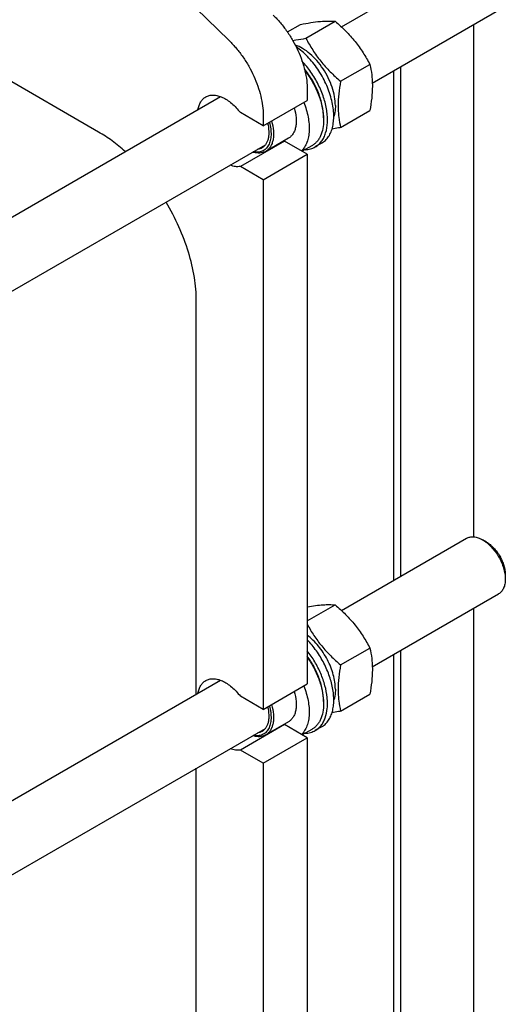
# Model space of a CAD drawing. Units: millimetres. Extents: x 0 to 6269, y -4 to 4433.
# Drawn here: x 4751 to 5024, y 2751 to 3303 of the extents above; entities that cross this region are included whole.
import ezdxf

# ---------------------------------------------------------------- set-up
doc = ezdxf.new("R2010")
doc.units = ezdxf.units.MM
doc.header["$LTSCALE"] = 344.776119
doc.layers.get('0').update_dxf_attribs({"linetype": 'CONTINUOUS'})

msp = doc.modelspace()

# ---------------------------------------------------------------- linework, layer by layer
at = {"color": 7, "linetype": 'Continuous'}
for p, q in [((4807.361, 3351.166), (4868.75, 3291.316)), ((4931.701, 3299.014), (5001.862, 3339.521)), ((4949.03, 3267.449), (5019.862, 3308.344)), ((4795.549, 3240.037), (4694.145, 3298.581)), ((4901.408, 3296.156), (4908.761, 3300.402)), ((4911.792, 3292.662), (4928.207, 3302.139)), ((5005.841, 3300.249), (5005.841, 3012.917)), ((4931.238, 3268.472), (4947.652, 3277.949)), ((4964.829, 3276.57), (4964.829, 2990.722)), ((4960.965, 3274.34), (4960.965, 2988.491)), ((4738.592, 3187.522), (4863.936, 3259.889)), ((4912.575, 3263.71), (4912.575, 3257.797)), ((4887.826, 3243.509), (4912.575, 3257.797)), ((4887.826, 3243.509), (4875.032, 3250.895)), ((4887.826, 3249.422), (4887.826, 3243.509)), ((4931.238, 3242.544), (4947.652, 3252.021)), ((4921.697, 3248.04), (4921.697, 3246.734)), ((4717.918, 3134.017), (4889.062, 3232.827)), ((4899.78, 3234.973), (4875.032, 3220.685)), ((4901.987, 3236.536), (4889.259, 3229.188)), ((4912.575, 3227.587), (4899.78, 3234.973)), ((4915.173, 3232.313), (4909.78, 3229.2)), ((4920.589, 3233.709), (4917.054, 3231.667)), ((4887.826, 3213.298), (4912.575, 3227.587)), ((4912.575, 3227.587), (4912.575, 2930.38)), ((4887.826, 3213.298), (4875.032, 3220.685)), ((4887.826, 3213.298), (4887.826, 2916.091)), ((4850.35, 2924.628), (4850.35, 3145.12)), ((4931.701, 2971.596), (5001.862, 3012.103)), ((5012.983, 3009.987), (5010.862, 3011.212)), ((5023.59, 2991.616), (5023.59, 2989.166)), ((4949.03, 2940.032), (5019.862, 2980.926)), ((4912.575, 2965.697), (4928.207, 2974.721)), ((5005.841, 2972.831), (5005.841, 2685.499)), ((4931.238, 2941.054), (4947.652, 2950.531)), ((4960.965, 2946.922), (4960.965, 2661.074)), ((4964.829, 2949.153), (4964.829, 2663.305)), ((4743.577, 2862.983), (4863.936, 2932.472)), ((4887.826, 2916.091), (4912.575, 2930.38)), ((4887.826, 2916.091), (4875.032, 2923.478)), ((4931.238, 2915.127), (4947.652, 2924.604)), ((4921.697, 2920.623), (4921.697, 2919.316)), ((4899.78, 2907.556), (4875.032, 2893.267)), ((4901.987, 2909.119), (4889.259, 2901.77)), ((4912.575, 2900.169), (4899.78, 2907.556)), ((4920.589, 2906.291), (4917.054, 2904.25)), ((4717.918, 2806.6), (4889.062, 2905.409)), ((4887.826, 2885.881), (4912.575, 2900.169)), ((4915.173, 2904.896), (4909.78, 2901.783)), ((4912.575, 2900.169), (4912.575, 2602.962)), ((4887.826, 2885.881), (4875.032, 2893.267)), ((4887.826, 2885.881), (4887.826, 2588.674)), ((4850.35, 2597.211), (4850.35, 2883.059))]:
    msp.add_line(p, q, dxfattribs=at)
for centre in [(4898.384, 3243.403), (4898.384, 2915.986)]:
    msp.add_arc(centre, 8.545, 275.09643, 279.40279, dxfattribs=at)
for points, knots in [([(4893.499, 3305.604), (4894.908, 3304.23), (4897.627, 3301.289), (4901.307, 3296.466), (4904.586, 3291.256), (4907.387, 3285.782), (4909.643, 3280.172), (4911.303, 3274.558), (4912.325, 3269.074), (4912.575, 3265.459), (4912.575, 3263.71)], [0, 0, 0, 0, 0.1252934, 0.2545107, 0.3856636, 0.5166689, 0.6454507, 0.7700425, 0.8886957, 1, 1, 1, 1]), ([(4908.761, 3300.402), (4910.706, 3300.777), (4914.4, 3301.438), (4919.62, 3302.118), (4924.165, 3302.366), (4926.944, 3302.253), (4928.207, 3302.139)], [0, 0, 0, 0, 0.3034705, 0.5747059, 0.8058104, 1, 1, 1, 1]), ([(4928.207, 3302.139), (4930.224, 3300.409), (4934.13, 3296.836), (4939.421, 3290.982), (4943.937, 3284.657), (4946.477, 3280.198), (4947.652, 3277.949)], [0, 0, 0, 0, 0.2552065, 0.5078583, 0.756273, 1, 1, 1, 1]), ([(4904.389, 3291.412), (4904.979, 3291.493), (4907.456, 3291.858), (4909.92, 3292.301), (4911.792, 3292.662)], [0, 0, 0, 0, 0.2382535, 1, 1, 1, 1]), ([(4911.792, 3292.662), (4912.967, 3290.412), (4915.507, 3285.953), (4920.023, 3279.628), (4925.314, 3273.775), (4929.22, 3270.202), (4931.238, 3268.472)], [0, 0, 0, 0, 0.243727, 0.4921417, 0.7447935, 1, 1, 1, 1]), ([(4868.75, 3291.316), (4870.16, 3289.942), (4872.878, 3287), (4876.558, 3282.178), (4879.837, 3276.967), (4882.638, 3271.493), (4884.895, 3265.883), (4886.554, 3260.27), (4887.577, 3254.785), (4887.826, 3251.17), (4887.826, 3249.422)], [0, 0, 0, 0, 0.1252934, 0.2545107, 0.3856636, 0.5166689, 0.6454507, 0.7700425, 0.8886957, 1, 1, 1, 1]), ([(4928.308, 3254.837), (4928.308, 3256.512), (4927.958, 3260.009), (4926.585, 3265.256), (4924.407, 3270.518), (4921.526, 3275.542), (4918.082, 3280.087), (4914.236, 3283.938), (4910.172, 3286.911), (4907.265, 3288.294), (4905.833, 3288.764)], [0, 0, 0, 0, 0.117253, 0.2446008, 0.3785278, 0.5147971, 0.6489322, 0.7766746, 0.894463, 1, 1, 1, 1]), ([(4920.589, 3233.709), (4921.37, 3234.159), (4922.852, 3235.281), (4924.658, 3237.496), (4926.036, 3240.199), (4926.966, 3243.328), (4927.438, 3246.822), (4927.449, 3250.614), (4926.999, 3254.633), (4925.775, 3260.291), (4923.162, 3267.397), (4918.65, 3275.38), (4913.044, 3282.377), (4908.617, 3286.241), (4906.308, 3287.83)], [0, 0, 0, 0, 0.0427963, 0.0872257, 0.1346342, 0.1859237, 0.2415358, 0.3015122, 0.3655746, 0.4331983, 0.576027, 0.7231613, 0.8668725, 1, 1, 1, 1]), ([(4917.054, 3231.667), (4917.728, 3232.057), (4919.014, 3232.996), (4920.643, 3234.808), (4921.962, 3236.997), (4923.329, 3240.487), (4923.929, 3244.488), (4923.884, 3248.749), (4923.366, 3253.485), (4921.841, 3259.618), (4918.838, 3266.85), (4914.792, 3273.705), (4911.47, 3277.865), (4909.679, 3279.777)], [0, 0, 0, 0, 0.0432221, 0.0876906, 0.1344834, 0.1844022, 0.2950837, 0.3562431, 0.4209576, 0.559234, 0.7055872, 0.8544637, 1, 1, 1, 1]), ([(4947.652, 3277.949), (4948.093, 3276.021), (4948.626, 3273.047), (4948.993, 3268.976), (4949.121, 3264.615), (4948.77, 3258.922), (4948.074, 3254.351), (4947.652, 3252.021)], [0, 0, 0, 0, 0.2271498, 0.3461589, 0.4693447, 0.7280012, 1, 1, 1, 1]), ([(4921.697, 3248.04), (4921.697, 3250.317), (4921.128, 3255.092), (4918.962, 3262.178), (4915.58, 3269.136), (4912.614, 3273.454), (4910.971, 3275.477)], [0, 0, 0, 0, 0.2280182, 0.4777312, 0.739011, 1, 1, 1, 1]), ([(4911.178, 3274.653), (4912.796, 3272.558), (4915.712, 3268.124), (4919.029, 3261.035), (4921.145, 3253.858), (4921.697, 3249.035), (4921.697, 3246.734)], [0, 0, 0, 0, 0.2620964, 0.52312, 0.7721674, 1, 1, 1, 1]), ([(4931.238, 3268.472), (4930.816, 3266.142), (4930.119, 3261.571), (4929.769, 3255.878), (4929.896, 3251.517), (4930.264, 3247.445), (4930.797, 3244.472), (4931.238, 3242.544)], [0, 0, 0, 0, 0.2719988, 0.5306553, 0.6538411, 0.7728502, 1, 1, 1, 1]), ([(4851.289, 3252.59), (4851.42, 3253.378), (4851.785, 3254.874), (4852.713, 3256.898), (4853.981, 3258.551), (4855.049, 3259.378), (4855.613, 3259.703)], [0, 0, 0, 0, 0.2790122, 0.5348329, 0.7724732, 1, 1, 1, 1]), ([(4855.613, 3259.703), (4856.239, 3260.064), (4857.644, 3260.615), (4859.974, 3260.825), (4862.472, 3260.446), (4865.069, 3259.502), (4867.699, 3258.028), (4870.294, 3256.066), (4872.783, 3253.671), (4874.304, 3251.857), (4875.032, 3250.895)], [0, 0, 0, 0, 0.0940852, 0.1932457, 0.3013314, 0.4204543, 0.5511068, 0.6925053, 0.8429293, 1, 1, 1, 1]), ([(4910.644, 3256.682), (4911.677, 3254.022), (4912.875, 3249.981), (4913.607, 3244.594), (4913.688, 3240.855), (4913.311, 3237.398), (4912.479, 3234.291), (4911.202, 3231.598), (4910.033, 3230.078), (4909.389, 3229.426)], [0, 0, 0, 0, 0.2988832, 0.4381259, 0.5686382, 0.6896777, 0.8011946, 0.9040162, 1, 1, 1, 1]), ([(4928.308, 3254.837), (4928.308, 3254.295), (4928.241, 3252.261), (4927.892, 3250.228), (4927.424, 3248.811)], [0, 0, 0, 0, 0.2666545, 1, 1, 1, 1]), ([(4905.244, 3253.564), (4905.781, 3251.755), (4906.337, 3249.037), (4906.428, 3245.485), (4906.17, 3243.098), (4905.592, 3240.958), (4904.699, 3239.11), (4903.504, 3237.599), (4902.511, 3236.839), (4901.987, 3236.536)], [0, 0, 0, 0, 0.3048432, 0.4440089, 0.5728763, 0.6913851, 0.8004735, 0.9022544, 1, 1, 1, 1]), ([(4891.265, 3245.494), (4891.608, 3244.282), (4892.12, 3241.909), (4892.339, 3238.438), (4891.972, 3235.307), (4891.15, 3233.018), (4890.197, 3231.52), (4889.37, 3230.588), (4888.419, 3229.831), (4887.356, 3229.257), (4886.194, 3228.874), (4884.494, 3228.617), (4883.166, 3228.734), (4882.291, 3228.915)], [0, 0, 0, 0, 0.1626447, 0.3123972, 0.4471966, 0.5671469, 0.6225384, 0.6756526, 0.7273818, 0.7787494, 0.830815, 0.884569, 1, 1, 1, 1]), ([(4890.301, 3244.937), (4890.676, 3243.459), (4891.039, 3241.247), (4891.005, 3238.377), (4890.729, 3236.455), (4890.202, 3234.734), (4889.432, 3233.248), (4888.429, 3232.029), (4887.608, 3231.41), (4887.177, 3231.161)], [0, 0, 0, 0, 0.303311, 0.4416063, 0.5698998, 0.688334, 0.7979507, 0.9008205, 1, 1, 1, 1]), ([(4892.516, 3246.215), (4893.054, 3244.407), (4893.609, 3241.688), (4893.7, 3238.136), (4893.442, 3235.75), (4892.864, 3233.61), (4891.971, 3231.761), (4890.776, 3230.25), (4889.783, 3229.49), (4889.259, 3229.188)], [0, 0, 0, 0, 0.3048432, 0.4440089, 0.5728763, 0.6913851, 0.8004735, 0.9022544, 1, 1, 1, 1]), ([(4921.697, 3246.734), (4921.697, 3245.137), (4921.456, 3242.103), (4920.402, 3238.534), (4919.123, 3236.128), (4917.994, 3234.596), (4916.682, 3233.304), (4915.689, 3232.611), (4915.173, 3232.313)], [0, 0, 0, 0, 0.2894012, 0.5482946, 0.6677448, 0.7817704, 0.8919041, 1, 1, 1, 1]), ([(4810.477, 3229.025), (4808.114, 3231.162), (4803.327, 3235.107), (4798.152, 3238.534), (4795.549, 3240.037)], [0, 0, 0, 0, 0.5145853, 1, 1, 1, 1]), ([(4931.238, 3242.544), (4930.83, 3242.466), (4929.238, 3242.163), (4927.642, 3241.882), (4926.452, 3241.689)], [0, 0, 0, 0, 0.2560384, 1, 1, 1, 1]), ([(4911.391, 3230.127), (4912.397, 3230.156), (4914.372, 3230.425), (4916.218, 3231.185), (4917.054, 3231.667)], [0, 0, 0, 0, 0.5106219, 1, 1, 1, 1]), ([(4889.259, 3229.188), (4888.761, 3228.9), (4887.669, 3228.438), (4885.871, 3228.141), (4883.941, 3228.233), (4882.645, 3228.536), (4881.988, 3228.741)], [0, 0, 0, 0, 0.2304618, 0.4695697, 0.7244738, 1, 1, 1, 1]), ([(4887.177, 3231.161), (4886.817, 3230.953), (4886.044, 3230.606), (4885.218, 3230.419), (4884.796, 3230.361)], [0, 0, 0, 0, 0.4935316, 1, 1, 1, 1]), ([(4875.032, 3220.685), (4874.125, 3220.534), (4872.147, 3220.537), (4870.251, 3221.049), (4869.29, 3221.41)], [0, 0, 0, 0, 0.4726548, 1, 1, 1, 1]), ([(4850.35, 3145.12), (4850.35, 3149.585), (4849.506, 3158.885), (4846.157, 3172.899), (4840.804, 3187.065), (4836.05, 3196.213), (4833.388, 3200.684)], [0, 0, 0, 0, 0.2281425, 0.4746787, 0.7341733, 1, 1, 1, 1]), ([(5001.862, 3012.103), (5002.157, 3012.274), (5002.784, 3012.567), (5004.16, 3012.948), (5006.087, 3012.999), (5008.5, 3012.415), (5010.072, 3011.668), (5010.862, 3011.212)], [0, 0, 0, 0, 0.1081605, 0.21836, 0.451357, 0.7104029, 1, 1, 1, 1]), ([(5010.862, 3011.212), (5011.734, 3010.709), (5013.454, 3009.502), (5015.822, 3007.287), (5018.005, 3004.668), (5019.919, 3001.744), (5021.494, 2998.624), (5022.671, 2995.424), (5023.406, 2992.266), (5023.59, 2990.172), (5023.59, 2989.166)], [0, 0, 0, 0, 0.114148, 0.2373204, 0.3669712, 0.4999967, 0.6330222, 0.762673, 0.8858451, 1, 1, 1, 1]), ([(5012.984, 3009.987), (5013.71, 3009.568), (5015.144, 3008.562), (5017.117, 3006.716), (5018.936, 3004.534), (5020.531, 3002.097), (5021.843, 2999.497), (5022.824, 2996.831), (5023.436, 2994.199), (5023.59, 2992.454), (5023.59, 2991.616)], [0, 0, 0, 0, 0.1141623, 0.2373327, 0.3669814, 0.5000048, 0.6330281, 0.7626768, 0.885847, 1, 1, 1, 1]), ([(5023.59, 2989.166), (5023.59, 2988.254), (5023.452, 2986.519), (5022.75, 2984.137), (5021.742, 2982.494), (5020.724, 2981.493), (5020.157, 2981.097), (5019.862, 2980.926)], [0, 0, 0, 0, 0.2895782, 0.5486308, 0.7816341, 0.8918366, 1, 1, 1, 1]), ([(4912.575, 2973.679), (4914.125, 2973.942), (4917.065, 2974.392), (4921.233, 2974.814), (4924.898, 2974.928), (4927.161, 2974.816), (4928.207, 2974.721)], [0, 0, 0, 0, 0.3002947, 0.567804, 0.799549, 1, 1, 1, 1]), ([(4928.207, 2974.721), (4930.224, 2972.991), (4934.13, 2969.418), (4939.421, 2963.565), (4943.937, 2957.24), (4946.477, 2952.781), (4947.652, 2950.531)], [0, 0, 0, 0, 0.2552065, 0.5078583, 0.756273, 1, 1, 1, 1]), ([(4912.574, 2963.776), (4913.724, 2961.661), (4916.207, 2957.478), (4920.579, 2951.556), (4925.631, 2946.062), (4929.331, 2942.689), (4931.238, 2941.054)], [0, 0, 0, 0, 0.244131, 0.4927402, 0.7452163, 1, 1, 1, 1]), ([(4928.308, 2927.42), (4928.308, 2928.739), (4928.091, 2931.476), (4927.215, 2935.618), (4925.804, 2939.837), (4923.899, 2944.003), (4921.561, 2947.989), (4918.86, 2951.673), (4915.88, 2954.942), (4913.695, 2956.84), (4912.575, 2957.686)], [0, 0, 0, 0, 0.1125253, 0.2332969, 0.3603518, 0.4912708, 0.6233784, 0.753923, 0.8802532, 1, 1, 1, 1]), ([(4920.589, 2906.291), (4921.274, 2906.686), (4922.579, 2907.642), (4924.226, 2909.492), (4925.552, 2911.729), (4926.541, 2914.314), (4927.181, 2917.206), (4927.467, 2920.363), (4927.397, 2923.736), (4926.817, 2928.562), (4925.195, 2934.799), (4922.051, 2942.121), (4917.852, 2949.017), (4914.421, 2953.173), (4912.576, 2955.07)], [0, 0, 0, 0, 0.043133, 0.0875464, 0.1343427, 0.1843346, 0.2380141, 0.2955763, 0.3569648, 0.4219187, 0.5605933, 0.7070498, 0.8555247, 1, 1, 1, 1]), ([(4947.652, 2950.531), (4948.093, 2948.603), (4948.626, 2945.63), (4948.993, 2941.559), (4949.121, 2937.198), (4948.77, 2931.505), (4948.074, 2926.934), (4947.652, 2924.604)], [0, 0, 0, 0, 0.2271498, 0.3461589, 0.4693447, 0.7280012, 1, 1, 1, 1]), ([(4917.054, 2904.25), (4917.68, 2904.611), (4918.877, 2905.471), (4920.417, 2907.11), (4921.694, 2909.079), (4923.068, 2912.203), (4923.784, 2915.798), (4923.937, 2919.648), (4923.69, 2923.944), (4922.607, 2929.576), (4920.245, 2936.337), (4916.908, 2942.924), (4914.106, 2947.036), (4912.575, 2948.982)], [0, 0, 0, 0, 0.0437151, 0.0885225, 0.1353853, 0.1850504, 0.2943266, 0.3544542, 0.4180555, 0.5543537, 0.6999098, 0.8501514, 1, 1, 1, 1]), ([(4912.575, 2945.339), (4913.989, 2943.328), (4916.528, 2939.133), (4919.406, 2932.513), (4921.228, 2925.875), (4921.697, 2921.438), (4921.697, 2919.316)], [0, 0, 0, 0, 0.2638317, 0.5243377, 0.7722966, 1, 1, 1, 1]), ([(4921.697, 2920.623), (4921.697, 2922.697), (4921.225, 2927.038), (4919.398, 2933.521), (4916.521, 2939.966), (4913.986, 2944.031), (4912.576, 2945.971)], [0, 0, 0, 0, 0.2277171, 0.4760401, 0.7367359, 1, 1, 1, 1]), ([(4931.238, 2941.054), (4930.816, 2938.724), (4930.119, 2934.153), (4929.769, 2928.46), (4929.896, 2924.099), (4930.264, 2920.028), (4930.797, 2917.054), (4931.238, 2915.127)], [0, 0, 0, 0, 0.2719988, 0.5306553, 0.6538411, 0.7728502, 1, 1, 1, 1]), ([(4855.613, 2932.286), (4856.239, 2932.647), (4857.644, 2933.197), (4859.974, 2933.408), (4862.472, 2933.028), (4865.069, 2932.085), (4867.699, 2930.611), (4870.294, 2928.649), (4872.783, 2926.253), (4874.304, 2924.44), (4875.032, 2923.478)], [0, 0, 0, 0, 0.0940852, 0.1932457, 0.3013314, 0.4204543, 0.5511068, 0.6925053, 0.8429293, 1, 1, 1, 1]), ([(4851.289, 2925.172), (4851.42, 2925.96), (4851.785, 2927.456), (4852.713, 2929.481), (4853.981, 2931.134), (4855.049, 2931.96), (4855.613, 2932.286)], [0, 0, 0, 0, 0.2790122, 0.5348329, 0.7724732, 1, 1, 1, 1]), ([(4910.644, 2929.265), (4911.677, 2926.605), (4912.875, 2922.564), (4913.607, 2917.177), (4913.688, 2913.437), (4913.311, 2909.98), (4912.479, 2906.873), (4911.202, 2904.18), (4910.033, 2902.661), (4909.389, 2902.008)], [0, 0, 0, 0, 0.2988832, 0.4381259, 0.5686382, 0.6896777, 0.8011946, 0.9040162, 1, 1, 1, 1]), ([(4905.244, 2926.147), (4905.781, 2924.338), (4906.337, 2921.62), (4906.428, 2918.068), (4906.17, 2915.681), (4905.592, 2913.541), (4904.699, 2911.692), (4903.504, 2910.181), (4902.511, 2909.421), (4901.987, 2909.119)], [0, 0, 0, 0, 0.3048438, 0.4440098, 0.5728775, 0.6913862, 0.8004745, 0.9022549, 1, 1, 1, 1]), ([(4928.308, 2927.42), (4928.308, 2926.877), (4928.241, 2924.844), (4927.892, 2922.81), (4927.424, 2921.393)], [0, 0, 0, 0, 0.2666545, 1, 1, 1, 1]), ([(4891.265, 2918.076), (4891.608, 2916.864), (4892.12, 2914.491), (4892.339, 2911.02), (4891.972, 2907.89), (4891.15, 2905.601), (4890.197, 2904.103), (4889.37, 2903.171), (4888.419, 2902.413), (4887.356, 2901.839), (4886.194, 2901.457), (4884.494, 2901.199), (4883.166, 2901.316), (4882.291, 2901.498)], [0, 0, 0, 0, 0.1626447, 0.3123972, 0.4471966, 0.5671469, 0.6225384, 0.6756526, 0.7273818, 0.7787494, 0.830815, 0.884569, 1, 1, 1, 1]), ([(4890.301, 2917.519), (4890.676, 2916.041), (4891.039, 2913.83), (4891.005, 2910.96), (4890.729, 2909.038), (4890.202, 2907.317), (4889.432, 2905.831), (4888.429, 2904.611), (4887.608, 2903.993), (4887.177, 2903.744)], [0, 0, 0, 0, 0.303311, 0.4416063, 0.5698998, 0.688334, 0.7979507, 0.9008205, 1, 1, 1, 1]), ([(4892.516, 2918.798), (4893.054, 2916.989), (4893.609, 2914.271), (4893.7, 2910.719), (4893.442, 2908.332), (4892.864, 2906.192), (4891.971, 2904.344), (4890.776, 2902.833), (4889.783, 2902.073), (4889.259, 2901.77)], [0, 0, 0, 0, 0.3048432, 0.4440089, 0.5728763, 0.6913851, 0.8004735, 0.9022544, 1, 1, 1, 1]), ([(4921.697, 2919.316), (4921.697, 2917.72), (4921.456, 2914.686), (4920.402, 2911.116), (4919.123, 2908.711), (4917.994, 2907.178), (4916.682, 2905.887), (4915.689, 2905.194), (4915.173, 2904.896)], [0, 0, 0, 0, 0.2894012, 0.5482946, 0.6677448, 0.7817704, 0.8919041, 1, 1, 1, 1]), ([(4931.238, 2915.127), (4930.83, 2915.048), (4929.238, 2914.746), (4927.642, 2914.464), (4926.452, 2914.271)], [0, 0, 0, 0, 0.2560384, 1, 1, 1, 1]), ([(4889.259, 2901.77), (4888.761, 2901.483), (4887.669, 2901.021), (4885.871, 2900.724), (4883.941, 2900.816), (4882.645, 2901.118), (4881.988, 2901.324)], [0, 0, 0, 0, 0.2304618, 0.4695697, 0.7244738, 1, 1, 1, 1]), ([(4887.177, 2903.744), (4886.817, 2903.536), (4886.044, 2903.189), (4885.218, 2903.001), (4884.796, 2902.944)], [0, 0, 0, 0, 0.4935316, 1, 1, 1, 1]), ([(4911.391, 2902.71), (4912.397, 2902.738), (4914.372, 2903.007), (4916.218, 2903.768), (4917.054, 2904.25)], [0, 0, 0, 0, 0.5106219, 1, 1, 1, 1]), ([(4875.032, 2893.267), (4874.125, 2893.117), (4872.147, 2893.12), (4870.251, 2893.632), (4869.29, 2893.992)], [0, 0, 0, 0, 0.4726548, 1, 1, 1, 1])]:
    msp.add_open_spline(points, degree=3, knots=knots, dxfattribs=at)

doc.saveas('drawing.dxf')
